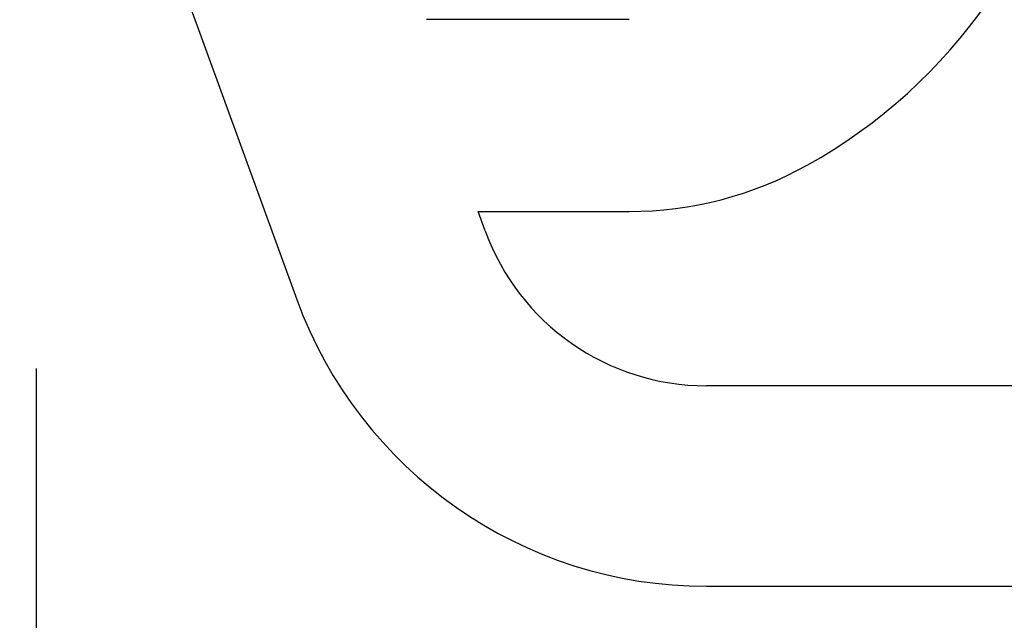
# Model space of a CAD drawing. Units: millimetres. Extents: x 5639 to 9748, y 468 to 3836.
# Drawn here: x 9271 to 9282, y 3262 to 3269 of the extents above; entities that cross this region are included whole.
import ezdxf

# ---------------------------------------------------------------- set-up
doc = ezdxf.new("R2010")
doc.units = ezdxf.units.MM
doc.styles.get("Standard").update_dxf_attribs({"font": 'arial.ttf'})
doc.dimstyles.new('Sodibat SA', dxfattribs={"dimscale": 0, "dimtxt": 8, "dimasz": 4, "dimexe": 1, "dimexo": 9, "dimgap": 2, "dimtad": 1, "dimdec": 0, "dimzin": 0, "dimdsep": 46, "dimtxsty": 'Standard', "dimblk": 'OBLIQUE', "dimcen": 2, "dimclrd": 256, "dimclre": 256, "dimadec": 0, "dimazin": 0, "dimtfac": 1, "dimtdec": 0, "dimtofl": 0, "dimtmove": 0, "dimatfit": 3, "dimldrblk": 'OBLIQUE', "dimfxl": 1, "dimtolj": 1, "dimtzin": 0, "dimlwe": 25, "dimarcsym": 0})

# ---------------------------------------------------------------- blocks, each defined once
blk = doc.blocks.new('_Oblique')
at = {"color": 0, "linetype": 'ByBlock', "lineweight": -2}
blk.add_line((-0.5, -0.5), (0.5, 0.5), dxfattribs=at)
blk = doc.blocks.new('*D1267')
at = {"lineweight": 25, "transparency": 16777216}
for p, q in [((9271.117, 3264.725), (9271.117, 3244.364)), ((9329.117, 3264.725), (9329.117, 3244.364))]:
    blk.add_line(p, q, dxfattribs=at)
at = {"lineweight": -2, "transparency": 16777216}
blk.add_line((9271.117, 3245.364), (9329.117, 3245.364), dxfattribs=at)
at = {"layer": 'DEFPOINTS', "color": 0, "transparency": 16777216}
for p in [(9271.117, 3273.725), (9329.117, 3273.725), (9329.117, 3245.364)]:
    blk.add_point(p, dxfattribs=at)
at = {"lineweight": -2, "transparency": 16777216, "xscale": 4, "yscale": 4, "zscale": 4, "rotation": 180}
blk.add_blockref('_Oblique', (9271.117, 3245.364), dxfattribs=at)
at = {"lineweight": -2, "transparency": 16777216, "xscale": 4, "yscale": 4, "zscale": 4}
blk.add_blockref('_Oblique', (9329.117, 3245.364), dxfattribs=at)
at = {"color": 0, "transparency": 16777216, "insert": (9300.117, 3251.448), "char_height": 8, "attachment_point": 5}
blk.add_mtext('\\A1;58', dxfattribs=at)

msp = doc.modelspace()

# ---------------------------------------------------------------- linework, layer by layer
at = {"transparency": 16777216}
for p, q in [((9271.117, 3273.725), (9274.106, 3265.515)), ((9277.917, 3268.725), (9275.592, 3268.725)), ((9276.267, 3266.301), (9276.185, 3266.525)), ((9276.185, 3266.525), (9277.917, 3266.525)), ((9292.617, 3264.525), (9278.804, 3264.525)), ((9278.804, 3262.225), (9321.431, 3262.225))]:
    msp.add_line(p, q, dxfattribs=at)
for centre, radius, start, end in [((9276.944, 3272.472), 6.2, 299.1311, 351.1291), ((9277.917, 3270.725), 4.2, 270, 299.1311), ((9278.804, 3267.225), 2.7, 200, 270), ((9278.804, 3267.225), 5, 200, 270)]:
    msp.add_arc(centre, radius, start, end, dxfattribs=at)

# ---------------------------------------------------------------- dimensions: what is measured, and where the dimension line sits
dim = msp.add_linear_dim(base=(9329.117, 3245.364), p1=(9271.117, 3273.725), p2=(9329.117, 3273.725), dimstyle='Sodibat SA', override={"dimscale": 1}, dxfattribs=at)
dim.commit()
dim.dimension.update_dxf_attribs({"geometry": '*D1267', "text_midpoint": (9300.117, 3251.448)})

doc.saveas('drawing.dxf')
